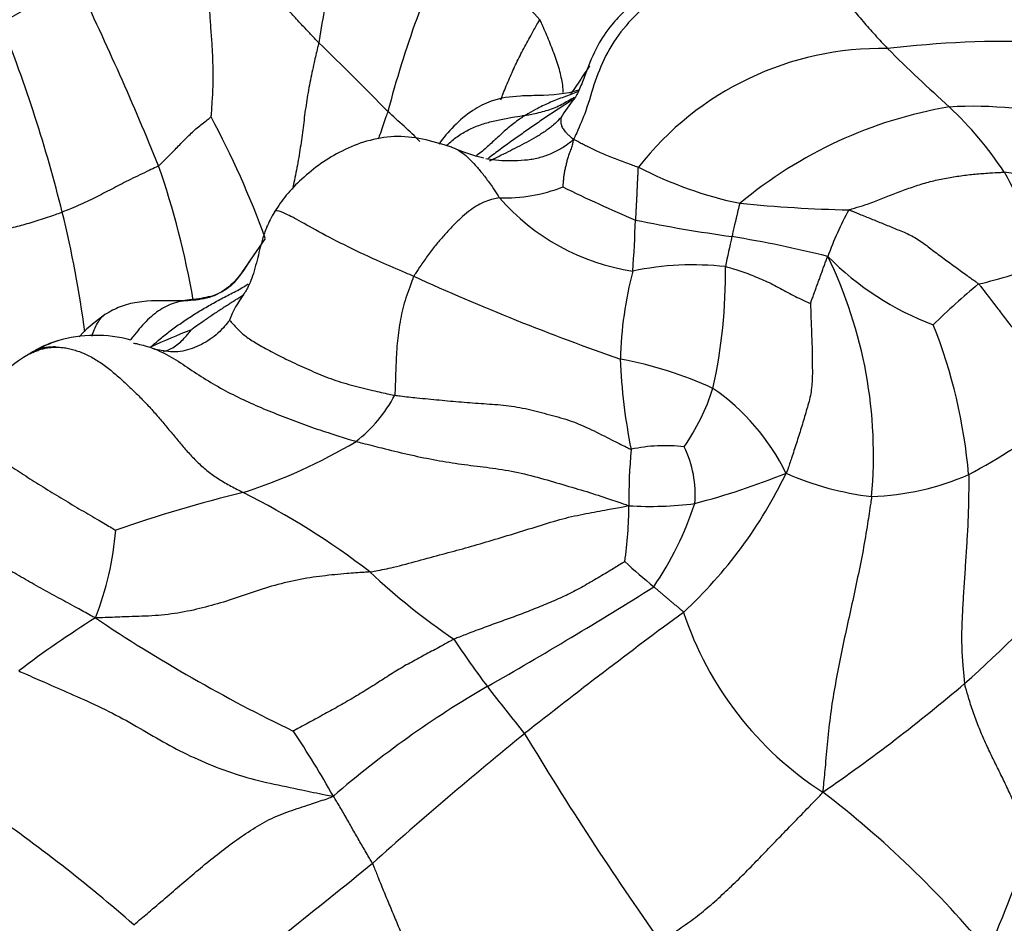
# Model space of a CAD drawing. Units: millimetres. Extents: x 0 to 744, y 0 to 1164.
# Drawn here: x 614 to 626, y 413 to 425 of the extents above; entities that cross this region are included whole.
import ezdxf
from ezdxf import colors
from ezdxf.entities.mleader import LeaderData, LeaderLine
from ezdxf.math import Vec2, Vec3

# ---------------------------------------------------------------- set-up
doc = ezdxf.new("R2010")
doc.units = ezdxf.units.MM
doc.layers.add('DV7_Défaut', color=7, linetype='Continuous')
doc.layers.add('Défaut', color=7, linetype='Continuous')

# ---------------------------------------------------------------- blocks, each defined once
blk = doc.blocks.new('_DOT')
at = {"color": 0}
blk.add_line((0, 0), (-1, 0), dxfattribs=at)
at = {"color": 0, "const_width": 0.333}
blk.add_lwpolyline([(-0.1665, 0, 1), (0.1665, 0, 1)], format="xyb", close=True, dxfattribs=at)
blk = doc.blocks.new('SE6')
at = {"layer": 'DV7_Défaut', "color": 7, "linetype": 'Continuous'}
for centre, radius, start, end in [((627.654, 422.671), 10.258, 156.2477, 171.4287), ((632.1, 419.711), 14.149, 155.0161, 165.3012), ((601.112, 407.368), 25.797, 41.6156, 45.2462), ((616.477, 419.41), 5.926, 110.8143, 121.6927), ((578.033, 407.42), 40.345, 22.0874, 25.7527), ((595.767, 417.415), 18.952, 13.9608, 21.7993), ((588.698, 394.352), 41.486, 44.2519, 46.0114), ((626.51, 411.122), 13.095, 87.9678, 96.8724), ((624.867, 420.092), 4.033, 88.9203, 142.0216), ((643.642, 443.063), 26.615, 225.3662, 227.758), ((623.058, 421.731), 2.811, 141.9514, 148.0121), ((626.705, 417.687), 5.753, 99.5552, 129.8813), ((626.061, 418.293), 5.076, 74.8062, 93.5166), ((622.446, 419.846), 4.823, 33.4936, 46.7565), ((605.7, 417.637), 11.812, 19.8316, 28.2673), ((608.729, 412.476), 14.525, 45.9221, 48.185), ((620.336, 425.377), 2.765, 246.8781, 255.9993), ((604.978, 418.954), 11.055, 9.8032, 19.2048), ((624.075, 427.181), 5.189, 242.6276, 258.2325), ((626.019, 418.886), 3.649, 59.83, 82.9398), ((621.928, 419.9), 5.236, 15.7521, 29.874), ((619.946, 424.22), 2.048, 267.9325, 291.5704), ((631.197, 444.005), 24.097, 244.1737, 246.6569), ((622.039, 424.052), 2.867, 220.9307, 261.4672), ((624.919, 441.711), 19.702, 264.4587, 268.5973), ((600.567, 418.613), 14.005, 7.4164, 13.9418), ((628.206, 419.944), 4.301, 151.2166, 160.1037), ((606.104, 422.382), 15.553, 355.7, 358.1524), ((625.68, 441.76), 20.283, 258.5363, 262.1471), ((634.731, 409.129), 21.857, 145.0807, 146.5054), ((637.725, 418.244), 15.206, 166.9926, 168.5058), ((620.472, 406.706), 15.157, 75.9124, 80.7496), ((622.401, 417.438), 3.859, 83.7033, 101.7699), ((626.877, 424.089), 3.816, 224.6471, 249.4878), ((618.816, 418.811), 5.943, 354.7693, 25.9055), ((625.173, 425.387), 4.444, 282.461, 293.8088), ((626.524, 419.938), 5.074, 165.4132, 178.5541), ((615.951, 421.171), 6.873, 347.5012, 0.8566), ((631.439, 448.904), 30.518, 245.4386, 250.8977), ((632.235, 413.659), 9.583, 129.5586, 134.3214), ((617.547, 420.13), 1.281, 142.5962, 159.7532), ((618.773, 412.837), 8.154, 111.0321, 115.1204), ((619.188, 417.98), 6.838, 4.8376, 21.761), ((614.797, 418.262), 2.157, 108.8179, 117.3536), ((614.551, 418.838), 1.535, 106.6358, 118.8834), ((614.595, 418.641), 1.735, 74.6245, 106.556), ((615.53, 420.685), 0.513, 247.8805, 250.2777), ((614.835, 418.289), 2.151, 121.3029, 154.3209), ((620.522, 415.022), 5.129, 65.3463, 79.5618), ((628.681, 420.331), 7.235, 182.0996, 191.5222), ((619.838, 420.594), 2.966, 325.6226, 342.1301), ((621.017, 417.303), 2.893, 26.0684, 55.368), ((616.85, 420.468), 1.871, 307.8345, 332.1239), ((621.727, 426.524), 9.042, 298.2184, 306.8657), ((614.361, 425.064), 7.08, 287.7901, 300.9111), ((629.601, 418.185), 8.04, 174.9971, 180.2448), ((622.039, 416.79), 2.144, 83.3711, 102.0301), ((621.018, 418.3), 1.411, 355.0809, 26.0058), ((618.149, 421.201), 6.066, 312.8787, 334.3434), ((619.939, 427.669), 9.81, 284.6766, 292.0165), ((625.198, 422.174), 3.932, 246.2752, 263.2197), ((624.612, 421.753), 3.486, 272.0062, 293.5068), ((621.027, 400.025), 18.844, 103.8255, 109.1026), ((611.868, 409.053), 10.373, 52.5196, 63.3343), ((616.947, 418.118), 4.615, 351.2776, 0.4035), ((621.847, 422.622), 4.481, 266.3568, 277.4096), ((618.291, 419.539), 4.351, 325.7555, 341.7918), ((610.779, 418.173), 4.095, 338.6832, 355.2098), ((631.65, 428.756), 15.211, 228.1881, 230.0777), ((624.324, 423.819), 8.969, 226.7639, 235.7532), ((612.624, 430.689), 19.962, 311.8784, 317.5641), ((589.387, 468.873), 61.138, 299.73869, 302.11388), ((622.097, 404.751), 14.096, 122.159, 127.1133), ((626.392, 434.301), 21.203, 236.19, 244.2384), ((669.863, 352.266), 80.147, 126.4238, 128.29104), ((626.522, 418.166), 4.474, 198.3769, 237.1875), ((629.642, 423.283), 12.44, 213.5678, 217.0511), ((626.485, 404.157), 13.459, 120.2062, 130.7379), ((643.425, 433.975), 29.883, 217.49, 218.9957), ((611.011, 433.394), 23.06, 304.5755, 310.3753), ((607.016, 408.354), 12.255, 29.3151, 33.9949), ((654.647, 372.733), 54.658, 129.0664, 131.8043), ((659.033, 438.588), 45.347, 211.0909, 215.1978), ((615.913, 403.739), 13.446, 39.6927, 52.5034), ((601.46, 397.153), 20.659, 48.6954, 55.475), ((599.15, 423.807), 29.44, 337.047, 340.0354), ((561.197, 483.228), 90.088, 307.45584, 309.26338)]:
    blk.add_arc(centre, radius, start, end, dxfattribs=at)
for points, knots in [([(616.145, 425.526), (616.143, 425.509), (616.135, 425.441), (616.118, 425.305), (616.097, 425.117), (616.082, 424.91), (616.08, 424.7), (616.09, 424.489), (616.107, 424.278), (616.121, 424.066), (616.128, 423.855), (616.128, 423.645), (616.118, 423.452), (616.108, 423.312), (616.103, 423.242), (616.103, 423.231)], [0, 0, 0, 0, 0.022727, 0.090909, 0.181818, 0.272727, 0.363636, 0.454545, 0.545455, 0.636364, 0.727273, 0.818182, 0.909091, 0.977273, 1, 1, 1, 1]), ([(617.511, 424.2), (617.5, 424.212), (617.456, 424.257), (617.37, 424.348), (617.252, 424.474), (617.127, 424.612), (617.009, 424.749), (616.891, 424.884), (616.774, 425.018), (616.655, 425.149), (616.534, 425.27), (616.411, 425.372), (616.294, 425.45), (616.203, 425.499), (616.157, 425.523), (616.145, 425.526)], [0, 0, 0, 0, 0.022727, 0.090909, 0.181818, 0.272727, 0.363636, 0.454545, 0.545455, 0.636364, 0.727273, 0.818182, 0.909091, 0.977273, 1, 1, 1, 1]), ([(624.147, 425), (624.109, 425.009), (623.981, 425.047), (623.725, 425.124), (623.365, 425.206), (622.96, 425.209), (622.559, 425.122), (622.174, 424.96), (621.819, 424.728), (621.515, 424.431), (621.274, 424.083), (621.114, 423.699), (621.018, 423.338), (620.911, 423.086), (620.852, 422.962), (620.836, 422.932)], [0, 0, 0, 0, 0.022727, 0.090909, 0.181818, 0.272727, 0.363636, 0.454545, 0.545455, 0.636364, 0.727273, 0.818182, 0.909091, 0.977273, 1, 1, 1, 1]), ([(623.537, 425.189), (623.262, 425.227), (622.836, 425.273), (622.22, 425.109), (621.8, 424.869), (621.524, 424.636), (621.305, 424.404), (621.13, 424.139), (621.018, 423.858), (620.942, 423.647), (620.897, 423.548), (620.873, 423.502), (620.861, 423.481), (620.854, 423.469), (620.849, 423.462), (620.846, 423.458)], [0, 0, 0, 0, 0.197164, 0.357252, 0.481821, 0.571144, 0.636649, 0.735526, 0.864878, 0.93414, 0.96797, 0.984385, 0.992418, 0.996301, 1, 1, 1, 1]), ([(624.147, 425), (624.15, 424.996), (624.172, 424.98), (624.214, 424.946), (624.268, 424.891), (624.329, 424.82), (624.403, 424.741), (624.47, 424.652), (624.545, 424.568), (624.623, 424.479), (624.698, 424.389), (624.779, 424.301), (624.854, 424.219), (624.909, 424.16), (624.936, 424.131), (624.943, 424.123)], [0, 0, 0, 0, 0.022727, 0.090909, 0.181818, 0.272727, 0.363636, 0.454545, 0.545455, 0.636364, 0.727273, 0.818182, 0.909091, 0.977273, 1, 1, 1, 1]), ([(619.89, 423.455), (619.9, 423.482), (619.937, 423.576), (620.002, 423.737), (620.092, 423.934), (620.189, 424.127), (620.284, 424.3), (620.354, 424.424), (620.389, 424.485), (620.398, 424.501)], [0, 0, 0, 0, 0.074345, 0.259476, 0.444607, 0.629738, 0.814869, 0.953717, 1, 1, 1, 1]), ([(620.705, 423.549), (620.705, 423.556), (620.704, 423.596), (620.696, 423.67), (620.676, 423.772), (620.648, 423.876), (620.614, 423.98), (620.576, 424.085), (620.535, 424.19), (620.492, 424.295), (620.45, 424.389), (620.419, 424.458), (620.403, 424.493), (620.398, 424.501)], [0, 0, 0, 0, 0.022068, 0.130727, 0.239386, 0.348045, 0.456704, 0.565363, 0.674023, 0.782682, 0.891341, 0.972835, 1, 1, 1, 1]), ([(617.511, 424.2), (617.506, 424.179), (617.486, 424.092), (617.445, 423.918), (617.393, 423.679), (617.348, 423.417), (617.314, 423.156), (617.282, 422.894), (617.239, 422.633), (617.199, 422.43), (617.175, 422.314), (617.168, 422.285)], [0, 0, 0, 0, 0.034071, 0.136284, 0.272568, 0.408851, 0.545135, 0.681419, 0.817703, 0.953986, 1, 1, 1, 1]), ([(621.048, 423.897), (621.029, 423.867), (620.961, 423.763), (620.877, 423.637), (620.811, 423.542), (620.795, 423.519)], [0, 0, 0, 0, 0.2357996, 0.8156756, 1, 1, 1, 1]), ([(620.913, 423.584), (620.91, 423.583), (620.749, 423.525), (620.487, 423.51), (620.095, 423.505), (619.795, 423.466), (619.505, 423.315), (619.271, 423.115), (619.139, 422.958), (619.078, 422.876)], [0, 0, 0, 0, 0.004326, 0.26934, 0.381658, 0.56665, 0.695241, 0.849991, 1, 1, 1, 1]), ([(620.905, 423.562), (620.901, 423.561), (620.837, 423.535), (620.714, 423.49), (620.539, 423.423), (620.385, 423.351), (620.277, 423.291), (620.223, 423.259), (620.211, 423.252)], [0, 0, 0, 0, 0.016368, 0.262276, 0.508184, 0.754092, 0.938523, 1, 1, 1, 1]), ([(620.211, 423.252), (620.22, 423.253), (620.254, 423.258), (620.321, 423.27), (620.412, 423.292), (620.509, 423.319), (620.599, 423.353), (620.686, 423.395), (620.77, 423.441), (620.825, 423.473), (620.852, 423.489), (620.853, 423.489)], [0, 0, 0, 0, 0.035587, 0.142349, 0.284698, 0.427046, 0.569395, 0.711744, 0.854093, 0.996442, 1, 1, 1, 1]), ([(620.828, 423.455), (620.779, 423.423), (620.675, 423.355), (620.518, 423.253), (620.361, 423.146), (620.207, 423.038), (620.054, 422.931), (619.902, 422.821), (619.793, 422.739), (619.734, 422.696), (619.727, 422.691)], [0, 0, 0, 0, 0.129959, 0.271768, 0.413578, 0.555387, 0.697196, 0.839005, 0.980814, 1, 1, 1, 1]), ([(615.418, 422.591), (615.424, 422.595), (615.445, 422.615), (615.487, 422.656), (615.544, 422.713), (615.605, 422.775), (615.665, 422.836), (615.724, 422.896), (615.784, 422.957), (615.844, 423.018), (615.907, 423.074), (615.972, 423.126), (616.033, 423.176), (616.079, 423.211), (616.101, 423.229), (616.103, 423.231)], [0, 0, 0, 0, 0.022727, 0.090909, 0.181818, 0.272727, 0.363636, 0.454545, 0.545455, 0.636364, 0.727273, 0.818182, 0.909091, 0.977273, 1, 1, 1, 1]), ([(618.414, 423.302), (618.405, 423.278), (618.372, 423.184), (618.33, 423.063), (618.298, 422.966), (618.289, 422.939)], [0, 0, 0, 0, 0.194342, 0.777368, 1, 1, 1, 1]), ([(619.183, 422.859), (619.206, 422.88), (619.272, 422.938), (619.389, 423.023), (619.542, 423.099), (619.705, 423.156), (619.874, 423.196), (620.029, 423.223), (620.141, 423.241), (620.197, 423.25), (620.211, 423.252)], [0, 0, 0, 0, 0.083073, 0.235894, 0.388715, 0.541536, 0.694358, 0.847179, 0.961795, 1, 1, 1, 1]), ([(620.211, 423.252), (620.203, 423.247), (620.178, 423.231), (620.128, 423.197), (620.059, 423.145), (619.987, 423.087), (619.918, 423.027), (619.85, 422.965), (619.783, 422.904), (619.717, 422.843), (619.65, 422.784), (619.6, 422.745), (619.574, 422.725), (619.571, 422.723)], [0, 0, 0, 0, 0.027495, 0.10998, 0.21996, 0.329941, 0.439921, 0.549901, 0.659881, 0.769861, 0.879842, 0.989822, 1, 1, 1, 1]), ([(620.673, 423.22), (620.669, 423.216), (620.638, 423.182), (620.572, 423.117), (620.468, 423.04), (620.349, 422.965), (620.227, 422.896), (620.105, 422.833), (619.984, 422.773), (619.866, 422.714), (619.787, 422.674), (619.744, 422.654), (619.74, 422.652)], [0, 0, 0, 0, 0.030812, 0.123248, 0.246496, 0.369744, 0.492992, 0.61624, 0.739488, 0.862736, 0.985984, 1, 1, 1, 1]), ([(620.673, 423.22), (620.673, 423.22), (620.672, 423.212), (620.672, 423.199), (620.672, 423.18), (620.673, 423.158), (620.677, 423.134), (620.684, 423.107), (620.695, 423.084), (620.71, 423.063), (620.731, 423.037), (620.761, 423.007), (620.794, 422.976), (620.82, 422.953), (620.833, 422.941), (620.836, 422.932)], [0, 0, 0, 0, 0.022727, 0.090909, 0.181818, 0.272727, 0.363636, 0.454545, 0.545455, 0.636364, 0.727273, 0.818182, 0.909091, 0.977273, 1, 1, 1, 1]), ([(619.25, 422.834), (618.982, 422.918), (618.635, 423.015), (618.138, 422.925), (617.722, 422.757), (617.365, 422.505), (617.082, 422.213), (616.985, 422.069), (616.931, 421.987)], [0, 0, 0, 0, 0.286362, 0.422325, 0.551238, 0.788526, 0.898086, 1, 1, 1, 1]), ([(620.836, 422.932), (620.825, 422.921), (620.789, 422.892), (620.712, 422.834), (620.59, 422.766), (620.441, 422.706), (620.281, 422.668), (620.114, 422.657), (619.946, 422.653), (619.805, 422.666), (619.721, 422.679), (619.693, 422.683)], [0, 0, 0, 0, 0.0332536, 0.1330143, 0.2660287, 0.399043, 0.5320574, 0.6650717, 0.7980861, 0.9311004, 1, 1, 1, 1]), ([(620.836, 422.932), (620.834, 422.921), (620.83, 422.898), (620.821, 422.855), (620.802, 422.799), (620.779, 422.738), (620.759, 422.682), (620.749, 422.629), (620.736, 422.577), (620.722, 422.526), (620.713, 422.475), (620.708, 422.422), (620.704, 422.373), (620.701, 422.336), (620.7, 422.317), (620.699, 422.315)], [0, 0, 0, 0, 0.022727, 0.090909, 0.181818, 0.272727, 0.363636, 0.454545, 0.545455, 0.636364, 0.727273, 0.818182, 0.909091, 0.977273, 1, 1, 1, 1]), ([(620.836, 422.932), (620.845, 422.937), (620.863, 422.928), (620.899, 422.909), (620.951, 422.882), (621.011, 422.851), (621.077, 422.818), (621.149, 422.781), (621.228, 422.746), (621.315, 422.712), (621.404, 422.676), (621.496, 422.642), (621.583, 422.61), (621.648, 422.588), (621.681, 422.576), (621.689, 422.573)], [0, 0, 0, 0, 0.022727, 0.090909, 0.181818, 0.272727, 0.363636, 0.454545, 0.545455, 0.636364, 0.727273, 0.818182, 0.909091, 0.977273, 1, 1, 1, 1]), ([(619.245, 422.835), (619.253, 422.833), (619.281, 422.824), (619.336, 422.797), (619.411, 422.745), (619.492, 422.671), (619.583, 422.574), (619.675, 422.457), (619.768, 422.333), (619.832, 422.235), (619.863, 422.185), (619.873, 422.173)], [0, 0, 0, 0, 0.061669, 0.195717, 0.329764, 0.463811, 0.597858, 0.731906, 0.865953, 0.966488, 1, 1, 1, 1]), ([(615.418, 422.591), (615.408, 422.584), (615.367, 422.565), (615.285, 422.526), (615.172, 422.472), (615.052, 422.414), (614.94, 422.357), (614.832, 422.301), (614.727, 422.246), (614.622, 422.191), (614.514, 422.137), (614.4, 422.085), (614.291, 422.039), (614.21, 422.007), (614.169, 421.991), (614.159, 421.987)], [0, 0, 0, 0, 0.022727, 0.090909, 0.181818, 0.272727, 0.363636, 0.454545, 0.545455, 0.636364, 0.727273, 0.818182, 0.909091, 0.977273, 1, 1, 1, 1]), ([(621.689, 422.573), (621.681, 422.563), (621.68, 422.542), (621.679, 422.501), (621.677, 422.443), (621.673, 422.38), (621.67, 422.317), (621.668, 422.254), (621.665, 422.191), (621.661, 422.129), (621.658, 422.066), (621.655, 422.004), (621.652, 421.948), (621.65, 421.907), (621.649, 421.886), (621.649, 421.881)], [0, 0, 0, 0, 0.022727, 0.090909, 0.181818, 0.272727, 0.363636, 0.454545, 0.545455, 0.636364, 0.727273, 0.818182, 0.909091, 0.977273, 1, 1, 1, 1]), ([(624.436, 422.015), (624.447, 422.02), (624.508, 422.038), (624.63, 422.073), (624.793, 422.13), (624.969, 422.203), (625.151, 422.273), (625.337, 422.338), (625.524, 422.394), (625.712, 422.433), (625.899, 422.462), (626.086, 422.485), (626.259, 422.497), (626.388, 422.504), (626.452, 422.508), (626.468, 422.508)], [0, 0, 0, 0, 0.022727, 0.090909, 0.181818, 0.272727, 0.363636, 0.454545, 0.545455, 0.636364, 0.727273, 0.818182, 0.909091, 0.977273, 1, 1, 1, 1]), ([(619.873, 422.173), (619.864, 422.172), (619.83, 422.164), (619.761, 422.149), (619.666, 422.12), (619.568, 422.065), (619.467, 421.997), (619.366, 421.909), (619.262, 421.808), (619.157, 421.694), (619.051, 421.569), (618.944, 421.436), (618.855, 421.305), (618.792, 421.208), (618.76, 421.16), (618.753, 421.147)], [0, 0, 0, 0, 0.022727, 0.090909, 0.181818, 0.272727, 0.363636, 0.454545, 0.545455, 0.636364, 0.727273, 0.818182, 0.909091, 0.977273, 1, 1, 1, 1]), ([(623.016, 422.101), (623.009, 422.094), (623.006, 422.081), (622.999, 422.055), (622.991, 422.019), (622.981, 421.98), (622.972, 421.941), (622.963, 421.901), (622.954, 421.862), (622.944, 421.822), (622.935, 421.783), (622.927, 421.744), (622.919, 421.709), (622.913, 421.683), (622.91, 421.67), (622.909, 421.666)], [0, 0, 0, 0, 0.022727, 0.090909, 0.181818, 0.272727, 0.363636, 0.454545, 0.545455, 0.636364, 0.727273, 0.818182, 0.909091, 0.977273, 1, 1, 1, 1]), ([(613.001, 421.761), (613.011, 421.759), (613.048, 421.756), (613.123, 421.751), (613.22, 421.742), (613.323, 421.752), (613.424, 421.766), (613.525, 421.787), (613.625, 421.814), (613.728, 421.843), (613.833, 421.876), (613.941, 421.91), (614.041, 421.945), (614.114, 421.971), (614.15, 421.984), (614.159, 421.987)], [0, 0, 0, 0, 0.022727, 0.090909, 0.181818, 0.272727, 0.363636, 0.454545, 0.545455, 0.636364, 0.727273, 0.818182, 0.909091, 0.977273, 1, 1, 1, 1]), ([(616.931, 421.987), (616.91, 421.951), (616.877, 421.89), (616.819, 421.768), (616.761, 421.591), (616.705, 421.348), (616.643, 421.129), (616.588, 421.005), (616.559, 420.956), (616.545, 420.936), (616.537, 420.925), (616.531, 420.917), (616.528, 420.913), (616.526, 420.911)], [0, 0, 0, 0, 0.086317, 0.169364, 0.300465, 0.531885, 0.781577, 0.895715, 0.950219, 0.97688, 0.989017, 0.994558, 1, 1, 1, 1]), ([(618.753, 421.147), (618.718, 421.162), (618.573, 421.223), (618.284, 421.347), (617.892, 421.53), (617.494, 421.737), (617.206, 421.904), (617.038, 421.985), (616.952, 422.011), (616.933, 421.996), (616.93, 421.987)], [0, 0, 0, 0, 0.037774, 0.151097, 0.302193, 0.45329, 0.604387, 0.755483, 0.90658, 1, 1, 1, 1]), ([(624.436, 422.015), (624.45, 422.012), (624.503, 421.99), (624.608, 421.947), (624.748, 421.891), (624.899, 421.83), (625.054, 421.765), (625.22, 421.7), (625.38, 421.609), (625.528, 421.49), (625.681, 421.377), (625.833, 421.266), (625.971, 421.166), (626.071, 421.094), (626.121, 421.058), (626.132, 421.048)], [0, 0, 0, 0, 0.022727, 0.090909, 0.181818, 0.272727, 0.363636, 0.454545, 0.545455, 0.636364, 0.727273, 0.818182, 0.909091, 0.977273, 1, 1, 1, 1]), ([(616.605, 421.342), (616.542, 421.243), (616.435, 421.083), (616.191, 420.89), (615.91, 420.828), (615.562, 420.824), (615.231, 420.836), (614.912, 420.758), (614.788, 420.688), (614.717, 420.647)], [0, 0, 0, 0, 0.151264, 0.293997, 0.429307, 0.558323, 0.792525, 0.897762, 1, 1, 1, 1]), ([(616.603, 421.34), (616.578, 421.303), (616.549, 421.259), (616.52, 421.216), (616.514, 421.208)], [0, 0, 0, 0, 0.821327, 1, 1, 1, 1]), ([(623.934, 420.791), (623.935, 420.793), (623.942, 420.812), (623.956, 420.849), (623.975, 420.899), (623.995, 420.956), (624.015, 421.012), (624.036, 421.069), (624.057, 421.125), (624.077, 421.182), (624.097, 421.238), (624.118, 421.294), (624.137, 421.346), (624.151, 421.383), (624.158, 421.402), (624.162, 421.408)], [0, 0, 0, 0, 0.022727, 0.090909, 0.181818, 0.272727, 0.363636, 0.454545, 0.545455, 0.636364, 0.727273, 0.818182, 0.909091, 0.977273, 1, 1, 1, 1]), ([(616.514, 421.208), (616.467, 421.139), (616.36, 421), (616.134, 420.879), (615.876, 420.846), (615.648, 420.816), (615.439, 420.722), (615.25, 420.562), (615.125, 420.411), (615.061, 420.327), (615.049, 420.312)], [0, 0, 0, 0, 0.126374, 0.266856, 0.407337, 0.547819, 0.688301, 0.828783, 0.969264, 1, 1, 1, 1]), ([(622.824, 421.274), (622.833, 421.272), (622.869, 421.263), (622.941, 421.244), (623.039, 421.212), (623.142, 421.173), (623.244, 421.131), (623.346, 421.089), (623.445, 421.041), (623.542, 420.987), (623.639, 420.935), (623.738, 420.885), (623.83, 420.839), (623.897, 420.808), (623.931, 420.793), (623.934, 420.791)], [0, 0, 0, 0, 0.022727, 0.090909, 0.181818, 0.272727, 0.363636, 0.454545, 0.545455, 0.636364, 0.727273, 0.818182, 0.909091, 0.977273, 1, 1, 1, 1]), ([(615.312, 420.22), (615.321, 420.229), (615.364, 420.265), (615.449, 420.339), (615.57, 420.436), (615.711, 420.537), (615.86, 420.636), (616.015, 420.731), (616.176, 420.821), (616.341, 420.908), (616.483, 420.981), (616.565, 421.03), (616.591, 421.047)], [0, 0, 0, 0, 0.029515, 0.11806, 0.23612, 0.35418, 0.472239, 0.590299, 0.708359, 0.826419, 0.944479, 1, 1, 1, 1]), ([(618.753, 421.147), (618.747, 421.136), (618.73, 421.089), (618.695, 420.995), (618.646, 420.869), (618.61, 420.727), (618.578, 420.586), (618.555, 420.444), (618.539, 420.303), (618.526, 420.162), (618.521, 420.021), (618.515, 419.88), (618.511, 419.748), (618.508, 419.652), (618.506, 419.603), (618.504, 419.593)], [0, 0, 0, 0, 0.022727, 0.090909, 0.181818, 0.272727, 0.363636, 0.454545, 0.545455, 0.636364, 0.727273, 0.818182, 0.909091, 0.977273, 1, 1, 1, 1]), ([(626.132, 421.048), (626.143, 421.037), (626.18, 420.989), (626.254, 420.892), (626.357, 420.758), (626.468, 420.611), (626.583, 420.462), (626.707, 420.317), (626.802, 420.156), (626.868, 419.98), (626.939, 419.808), (627.01, 419.636), (627.076, 419.478), (627.123, 419.363), (627.147, 419.305), (627.152, 419.29)], [0, 0, 0, 0, 0.022727, 0.090909, 0.181818, 0.272727, 0.363636, 0.454545, 0.545455, 0.636364, 0.727273, 0.818182, 0.909091, 0.977273, 1, 1, 1, 1]), ([(616.533, 420.907), (616.497, 420.884), (616.421, 420.835), (616.306, 420.762), (616.189, 420.686), (616.072, 420.608), (615.967, 420.534), (615.89, 420.479), (615.852, 420.452), (615.847, 420.448)], [0, 0, 0, 0, 0.152502, 0.322002, 0.491501, 0.661001, 0.8305, 0.957625, 1, 1, 1, 1]), ([(623.934, 420.791), (623.937, 420.78), (623.938, 420.712), (623.942, 420.576), (623.95, 420.388), (623.958, 420.182), (623.959, 419.975), (623.962, 419.767), (623.934, 419.563), (623.873, 419.364), (623.815, 419.165), (623.752, 418.968), (623.693, 418.788), (623.649, 418.658), (623.628, 418.592), (623.616, 418.575)], [0, 0, 0, 0, 0.022727, 0.090909, 0.181818, 0.272727, 0.363636, 0.454545, 0.545455, 0.636364, 0.727273, 0.818182, 0.909091, 0.977273, 1, 1, 1, 1]), ([(614.717, 420.647), (614.601, 420.562), (614.491, 420.48), (614.392, 420.37), (614.382, 420.358)], [0, 0, 0, 0, 0.89308, 1, 1, 1, 1]), ([(614.548, 420.365), (614.56, 420.403), (614.598, 420.504), (614.655, 420.598), (614.704, 420.638), (614.716, 420.647)], [0, 0, 0, 0, 0.299436, 0.836479, 1, 1, 1, 1]), ([(616.345, 420.573), (616.343, 420.571), (616.316, 420.536), (616.259, 420.466), (616.172, 420.381), (616.064, 420.304), (615.949, 420.239), (615.828, 420.191), (615.702, 420.16), (615.576, 420.159), (615.462, 420.174), (615.391, 420.19), (615.361, 420.198)], [0, 0, 0, 0, 0.028558, 0.114233, 0.228466, 0.342699, 0.456931, 0.571164, 0.685397, 0.79963, 0.913863, 1, 1, 1, 1]), ([(616.345, 420.573), (616.349, 420.571), (616.367, 420.549), (616.408, 420.504), (616.474, 420.431), (616.581, 420.342), (616.74, 420.247), (616.939, 420.137), (617.168, 420.024), (617.41, 419.914), (617.664, 419.807), (617.936, 419.723), (618.195, 419.66), (618.385, 419.617), (618.48, 419.597), (618.504, 419.593)], [0, 0, 0, 0, 0.022727, 0.090909, 0.181818, 0.272727, 0.363636, 0.454545, 0.545455, 0.636364, 0.727273, 0.818182, 0.909091, 0.977273, 1, 1, 1, 1]), ([(615.481, 420.167), (615.496, 420.17), (615.538, 420.181), (615.605, 420.212), (615.676, 420.262), (615.74, 420.323), (615.791, 420.38), (615.826, 420.423), (615.843, 420.445), (615.847, 420.448)], [0, 0, 0, 0, 0.102019, 0.281615, 0.461211, 0.640807, 0.820404, 0.955101, 1, 1, 1, 1]), ([(615.091, 420.275), (615.101, 420.274), (615.189, 420.254), (615.363, 420.209), (615.584, 420.099), (615.823, 419.939), (616.067, 419.778), (616.324, 419.632), (616.589, 419.503), (616.858, 419.389), (617.135, 419.279), (617.416, 419.173), (617.682, 419.089), (617.876, 419.028), (617.973, 418.997), (617.998, 418.99)], [0, 0, 0, 0, 0.022727, 0.090909, 0.181818, 0.272727, 0.363636, 0.454545, 0.545455, 0.636364, 0.727273, 0.818182, 0.909091, 0.977273, 1, 1, 1, 1]), ([(613.718, 420.127), (613.713, 420.126), (613.746, 420.147), (613.779, 420.166), (613.805, 420.178)], [0, 0, 0, 0, 0.251634, 1, 1, 1, 1]), ([(613.805, 420.178), (613.806, 420.178), (613.841, 420.195), (613.916, 420.219), (614.012, 420.229), (614.068, 420.228), (614.078, 420.228)], [0, 0, 0, 0, 0.0029053, 0.4504156, 0.897926, 1, 1, 1, 1]), ([(618.504, 419.593), (618.528, 419.589), (618.625, 419.578), (618.819, 419.557), (619.085, 419.531), (619.376, 419.504), (619.668, 419.483), (619.959, 419.465), (620.247, 419.416), (620.528, 419.338), (620.81, 419.263), (621.076, 419.146), (621.314, 419.022), (621.489, 418.936), (621.576, 418.892), (621.592, 418.886)], [0, 0, 0, 0, 0.022727, 0.090909, 0.181818, 0.272727, 0.363636, 0.454545, 0.545455, 0.636364, 0.727273, 0.818182, 0.909091, 0.977273, 1, 1, 1, 1]), ([(612.896, 419.221), (612.896, 419.212), (612.907, 419.188), (612.934, 419.137), (613.004, 419.056), (613.119, 418.939), (613.289, 418.804), (613.491, 418.665), (613.708, 418.52), (613.937, 418.377), (614.173, 418.234), (614.408, 418.092), (614.622, 417.97), (614.77, 417.882), (614.846, 417.837), (614.86, 417.831)], [0, 0, 0, 0, 0.022727, 0.090909, 0.181818, 0.272727, 0.363636, 0.454545, 0.545455, 0.636364, 0.727273, 0.818182, 0.909091, 0.977273, 1, 1, 1, 1]), ([(617.998, 418.99), (618.026, 418.982), (618.138, 418.954), (618.363, 418.897), (618.673, 418.821), (619.009, 418.75), (619.337, 418.696), (619.659, 418.658), (619.987, 418.613), (620.327, 418.538), (620.661, 418.436), (620.98, 418.346), (621.246, 418.258), (621.438, 418.193), (621.535, 418.16), (621.562, 418.151)], [0, 0, 0, 0, 0.022727, 0.090909, 0.181818, 0.272727, 0.363636, 0.454545, 0.545455, 0.636364, 0.727273, 0.818182, 0.909091, 0.977273, 1, 1, 1, 1]), ([(626.002, 418.557), (626.003, 418.536), (626.003, 418.453), (626.002, 418.287), (625.998, 418.06), (625.987, 417.811), (625.97, 417.563), (625.955, 417.315), (625.938, 417.066), (625.923, 416.818), (625.91, 416.57), (625.908, 416.321), (625.923, 416.094), (625.938, 415.929), (625.946, 415.846), (625.949, 415.826)], [0, 0, 0, 0, 0.022727, 0.090909, 0.181818, 0.272727, 0.363636, 0.454545, 0.545455, 0.636364, 0.727273, 0.818182, 0.909091, 0.977273, 1, 1, 1, 1]), ([(624.734, 418.27), (624.731, 418.24), (624.713, 418.123), (624.678, 417.888), (624.624, 417.566), (624.552, 417.217), (624.478, 416.869), (624.4, 416.521), (624.326, 416.173), (624.26, 415.823), (624.2, 415.472), (624.162, 415.119), (624.133, 414.794), (624.11, 414.558), (624.098, 414.44), (624.098, 414.406)], [0, 0, 0, 0, 0.022727, 0.090909, 0.181818, 0.272727, 0.363636, 0.454545, 0.545455, 0.636364, 0.727273, 0.818182, 0.909091, 0.977273, 1, 1, 1, 1]), ([(614.594, 416.684), (614.569, 416.694), (614.49, 416.738), (614.333, 416.825), (614.115, 416.943), (613.88, 417.071), (613.651, 417.201), (613.426, 417.332), (613.209, 417.466), (613.005, 417.604), (612.826, 417.743), (612.682, 417.88), (612.575, 418.001), (612.523, 418.08), (612.5, 418.118), (612.498, 418.13)], [0, 0, 0, 0, 0.022727, 0.090909, 0.181818, 0.272727, 0.363636, 0.454545, 0.545455, 0.636364, 0.727273, 0.818182, 0.909091, 0.977273, 1, 1, 1, 1]), ([(618.18, 417.285), (618.205, 417.288), (618.306, 417.307), (618.51, 417.349), (618.811, 417.432), (619.129, 417.518), (619.429, 417.597), (619.734, 417.686), (620.054, 417.782), (620.38, 417.884), (620.701, 417.985), (621.006, 418.048), (621.262, 418.094), (621.444, 418.128), (621.535, 418.146), (621.562, 418.151)], [0, 0, 0, 0, 0.022727, 0.090909, 0.181818, 0.272727, 0.363636, 0.454545, 0.545455, 0.636364, 0.727273, 0.818182, 0.909091, 0.977273, 1, 1, 1, 1]), ([(621.509, 417.419), (621.499, 417.412), (621.437, 417.374), (621.312, 417.298), (621.136, 417.194), (620.943, 417.08), (620.743, 416.976), (620.535, 416.886), (620.327, 416.8), (620.119, 416.718), (619.908, 416.643), (619.697, 416.568), (619.504, 416.494), (619.364, 416.44), (619.294, 416.413), (619.277, 416.405)], [0, 0, 0, 0, 0.022727, 0.090909, 0.181818, 0.272727, 0.363636, 0.454545, 0.545455, 0.636364, 0.727273, 0.818182, 0.909091, 0.977273, 1, 1, 1, 1]), ([(618.18, 417.285), (618.155, 417.281), (618.055, 417.276), (617.854, 417.263), (617.563, 417.233), (617.228, 417.185), (616.893, 417.1), (616.573, 416.994), (616.266, 416.888), (615.956, 416.803), (615.63, 416.734), (615.287, 416.705), (614.973, 416.698), (614.744, 416.688), (614.629, 416.683), (614.594, 416.684)], [0, 0, 0, 0, 0.022727, 0.090909, 0.181818, 0.272727, 0.363636, 0.454545, 0.545455, 0.636364, 0.727273, 0.818182, 0.909091, 0.977273, 1, 1, 1, 1]), ([(622.276, 416.756), (622.272, 416.765), (622.26, 416.775), (622.237, 416.795), (622.205, 416.822), (622.17, 416.852), (622.134, 416.882), (622.099, 416.912), (622.064, 416.941), (622.029, 416.971), (621.994, 417.001), (621.958, 417.031), (621.926, 417.058), (621.902, 417.078), (621.891, 417.088), (621.888, 417.09)], [0, 0, 0, 0, 0.022727, 0.090909, 0.181818, 0.272727, 0.363636, 0.454545, 0.545455, 0.636364, 0.727273, 0.818182, 0.909091, 0.977273, 1, 1, 1, 1]), ([(619.277, 416.405), (619.26, 416.397), (619.195, 416.361), (619.065, 416.29), (618.89, 416.195), (618.701, 416.095), (618.517, 415.99), (618.335, 415.87), (618.149, 415.752), (617.958, 415.636), (617.762, 415.524), (617.565, 415.415), (617.383, 415.316), (617.251, 415.245), (617.185, 415.209), (617.177, 415.206)], [0, 0, 0, 0, 0.022727, 0.090909, 0.181818, 0.272727, 0.363636, 0.454545, 0.545455, 0.636364, 0.727273, 0.818182, 0.909091, 0.977273, 1, 1, 1, 1]), ([(613.592, 415.992), (613.623, 415.977), (613.734, 415.928), (613.954, 415.831), (614.257, 415.698), (614.626, 415.536), (615.004, 415.343), (615.349, 415.138), (615.692, 414.942), (616.071, 414.771), (616.468, 414.622), (616.878, 414.52), (617.256, 414.444), (617.528, 414.386), (617.664, 414.357), (617.702, 414.354)], [0, 0, 0, 0, 0.022727, 0.090909, 0.181818, 0.272727, 0.363636, 0.454545, 0.545455, 0.636364, 0.727273, 0.818182, 0.909091, 0.977273, 1, 1, 1, 1]), ([(626.821, 413.755), (626.809, 413.764), (626.783, 413.826), (626.733, 413.951), (626.66, 414.123), (626.578, 414.309), (626.492, 414.495), (626.402, 414.68), (626.31, 414.864), (626.223, 415.05), (626.14, 415.239), (626.067, 415.431), (626.009, 415.611), (625.971, 415.743), (625.952, 415.809), (625.949, 415.826)], [0, 0, 0, 0, 0.022727, 0.090909, 0.181818, 0.272727, 0.363636, 0.454545, 0.545455, 0.636364, 0.727273, 0.818182, 0.909091, 0.977273, 1, 1, 1, 1]), ([(615.096, 412.672), (615.114, 412.688), (615.187, 412.75), (615.331, 412.873), (615.531, 413.044), (615.748, 413.23), (615.965, 413.415), (616.185, 413.596), (616.412, 413.766), (616.647, 413.928), (616.894, 414.07), (617.161, 414.171), (617.408, 414.251), (617.587, 414.31), (617.676, 414.34), (617.702, 414.354)], [0, 0, 0, 0, 0.022727, 0.090909, 0.181818, 0.272727, 0.363636, 0.454545, 0.545455, 0.636364, 0.727273, 0.818182, 0.909091, 0.977273, 1, 1, 1, 1]), ([(618.212, 413.477), (618.208, 413.486), (618.193, 413.512), (618.162, 413.565), (618.119, 413.638), (618.073, 413.717), (618.027, 413.797), (617.981, 413.876), (617.936, 413.956), (617.891, 414.036), (617.845, 414.115), (617.799, 414.194), (617.757, 414.266), (617.727, 414.319), (617.711, 414.345), (617.702, 414.354)], [0, 0, 0, 0, 0.022727, 0.090909, 0.181818, 0.272727, 0.363636, 0.454545, 0.545455, 0.636364, 0.727273, 0.818182, 0.909091, 0.977273, 1, 1, 1, 1]), ([(621.977, 412.45), (621.996, 412.461), (622.067, 412.511), (622.211, 412.611), (622.408, 412.749), (622.614, 412.913), (622.808, 413.089), (622.999, 413.27), (623.182, 413.456), (623.364, 413.645), (623.547, 413.834), (623.73, 414.022), (623.897, 414.195), (624.019, 414.32), (624.08, 414.383), (624.098, 414.406)], [0, 0, 0, 0, 0.022727, 0.090909, 0.181818, 0.272727, 0.363636, 0.454545, 0.545455, 0.636364, 0.727273, 0.818182, 0.909091, 0.977273, 1, 1, 1, 1]), ([(618.212, 413.477), (618.219, 413.463), (618.244, 413.4), (618.294, 413.274), (618.364, 413.1), (618.442, 412.912), (618.521, 412.725), (618.6, 412.537), (618.68, 412.35), (618.755, 412.16), (618.825, 411.969), (618.888, 411.775), (618.936, 411.594), (618.966, 411.461), (618.981, 411.395), (618.984, 411.378)], [0, 0, 0, 0, 0.022727, 0.090909, 0.181818, 0.272727, 0.363636, 0.454545, 0.545455, 0.636364, 0.727273, 0.818182, 0.909091, 0.977273, 1, 1, 1, 1])]:
    blk.add_open_spline(points, degree=3, knots=knots, dxfattribs=at)
blk.add_open_spline([(613.718, 420.127), (613.723, 420.129), (613.759, 420.146), (613.813, 420.17), (613.867, 420.19), (613.924, 420.206), (613.982, 420.217), (614.044, 420.222), (614.107, 420.222), (614.173, 420.217), (614.242, 420.205), (614.312, 420.188), (614.383, 420.164), (614.455, 420.135), (614.527, 420.1), (614.599, 420.059), (614.671, 420.013), (614.741, 419.962), (614.81, 419.907), (614.878, 419.849), (614.945, 419.789), (615.011, 419.727), (615.077, 419.664), (615.143, 419.601), (615.206, 419.537), (615.269, 419.473), (615.329, 419.407), (615.387, 419.341), (615.444, 419.274), (615.5, 419.208), (615.554, 419.143), (615.608, 419.078), (615.661, 419.015), (615.714, 418.952), (615.767, 418.89), (615.821, 418.829), (615.877, 418.769), (615.936, 418.71), (615.998, 418.653), (616.065, 418.598), (616.135, 418.546), (616.208, 418.496), (616.285, 418.45), (616.364, 418.406), (616.445, 418.363), (616.499, 418.336), (616.524, 418.323)], degree=3, dxfattribs=at)

msp = doc.modelspace()

# ---------------------------------------------------------------- block references
at = {"layer": 'Défaut'}
msp.add_blockref('SE6', (0, 0), dxfattribs=at)

# ---------------------------------------------------------------- leaders
at = {"layer": 'Défaut', "color": 7, "linetype": 'Continuous'}
ml = msp.add_multileader_mtext('Standard', dxfattribs=at)
ml.set_content('{\\pxsm0.9;\\fSolid Edge ISO|b1||i0||c0|p34;\\W1.;05/04/2024\\P}', color=256)
ml.set_leader_properties()
ml.set_arrow_properties(name='DOT')
ml.build(insert=Vec2(0, 0))
ml.multileader.update_dxf_attribs({"leader_type": 0, "dogleg_length": 0, "arrow_head_size": 12})
ctx = ml.context
ctx.base_point, ctx.char_height, ctx.arrow_head_size = Vec3(656.602, 1157.093), 12, 12
notes = []
notes.append((ctx, [(0, (0, 0, 0), (0, 0), (1, 0), 1, [])]))
ctx.mtext.insert = Vec3(658.602, 1163.093)
for ctx, leaders in notes:
    for number, flags, end, landing, length, lines in leaders:
        leader = LeaderData()
        leader.index, (leader.has_last_leader_line, leader.has_dogleg_vector, leader.attachment_direction) = number, flags
        leader.last_leader_point, leader.dogleg_vector, leader.dogleg_length = Vec3(end), Vec3(landing), length
        for number, points, colour, breaks in lines:
            line = LeaderLine()
            line.index, line.vertices, line.color, line.breaks = number, Vec3.list(points), colors.encode_raw_color(colour), breaks
            leader.lines.append(line)
        ctx.leaders.append(leader)

doc.saveas('drawing.dxf')
